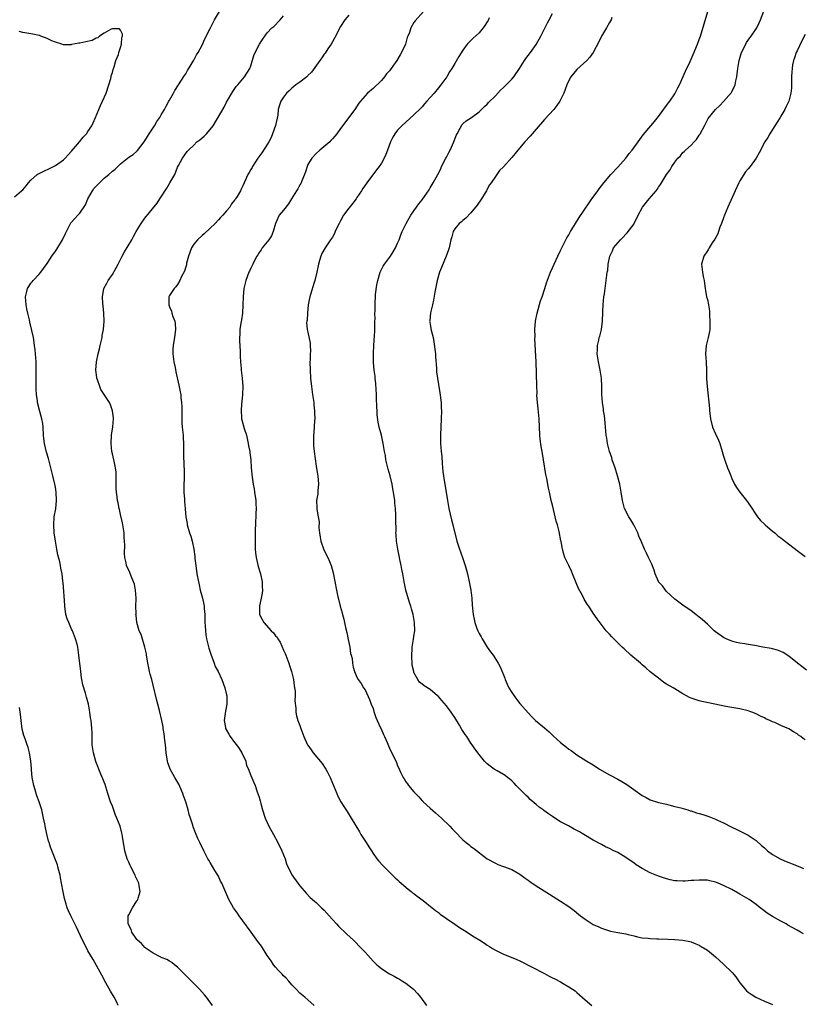
# Model space of a CAD drawing. Units: inches. Extents: x 2529000 to 2532000, y 1554000 to 1557000.
# Drawn here: x 2530014 to 2530207, y 1554661 to 1554903 of the extents above; entities that cross this region are included whole.
import ezdxf

# ---------------------------------------------------------------- set-up
doc = ezdxf.new("R2010")
doc.units = ezdxf.units.IN
doc.header["$MEASUREMENT"] = 0
doc.layers.add('LD25291554_10ft', color=140, linetype='Continuous')

msp = doc.modelspace()

# ---------------------------------------------------------------- linework, layer by layer
at = {"layer": 'LD25291554_10ft'}
for points, elevation in [([(2530061.56, 1554661), (2530060.09, 1554663), (2530059.61, 1554663.61), (2530058.37, 1554665), (2530054.68, 1554668.68), (2530053.7, 1554669.7), (2530053, 1554670.39), (2530052.21, 1554671), (2530051.57, 1554671.57), (2530051, 1554671.86), (2530050.32, 1554672.32), (2530049, 1554672.74), (2530048.85, 1554672.85), (2530048.54, 1554673), (2530047, 1554673.83), (2530045.32, 1554675), (2530045.15, 1554675.15), (2530045, 1554675.22), (2530044.17, 1554676.17), (2530043.15, 1554677), (2530043, 1554677.17), (2530041.78, 1554679), (2530041.62, 1554679.62), (2530041, 1554680.69), (2530040.92, 1554680.92), (2530040.88, 1554681), (2530040.87, 1554681.13), (2530040.9, 1554683), (2530041, 1554683.28), (2530041.93, 1554685), (2530043, 1554686.67), (2530043.16, 1554686.84), (2530043.24, 1554687), (2530043.31, 1554687.31), (2530043.83, 1554689), (2530043.6, 1554690.4), (2530043.48, 1554691), (2530042.7, 1554692.7), (2530042.58, 1554693), (2530041.55, 1554695), (2530041.39, 1554695.39), (2530041, 1554696.2), (2530040.66, 1554697), (2530040.09, 1554699), (2530039.51, 1554702.49), (2530039.41, 1554703), (2530039.31, 1554703.31), (2530038.87, 1554705), (2530038.11, 1554707), (2530037.76, 1554707.76), (2530037, 1554709.92), (2530036.56, 1554711), (2530035.88, 1554713), (2530035.35, 1554714.65), (2530035.21, 1554715.21), (2530035, 1554715.81), (2530034.67, 1554716.67), (2530034.18, 1554717.82), (2530032.92, 1554720.92), (2530032.33, 1554723), (2530032.07, 1554725), (2530032.04, 1554727), (2530032, 1554728), (2530031.99, 1554729), (2530031.91, 1554730.09), (2530031.77, 1554731), (2530031.65, 1554731.65), (2530031.48, 1554733), (2530031.11, 1554735), (2530030.67, 1554736.67), (2530030.54, 1554737), (2530030.36, 1554737.64), (2530029.71, 1554739.71), (2530029.52, 1554741), (2530029.42, 1554741.42), (2530029.23, 1554743), (2530028.79, 1554747), (2530028.49, 1554749), (2530028.33, 1554749.67), (2530027.98, 1554751), (2530027.69, 1554751.69), (2530027.2, 1554753), (2530027, 1554753.4), (2530026.28, 1554755), (2530025.92, 1554755.92), (2530025.6, 1554757), (2530025.3, 1554759), (2530025.31, 1554759.31), (2530024.88, 1554764.88), (2530024.81, 1554765.19), (2530024.64, 1554767), (2530024.36, 1554768.36), (2530024.27, 1554769), (2530024.11, 1554769.89), (2530023.64, 1554771.64), (2530023.37, 1554773), (2530023, 1554775), (2530022.71, 1554777), (2530022.59, 1554779), (2530022.75, 1554781), (2530023.1, 1554782.9), (2530023.3, 1554785), (2530023.19, 1554787), (2530023, 1554788.21), (2530022.86, 1554789), (2530022.41, 1554791), (2530021.93, 1554793), (2530021.29, 1554795.29), (2530020.82, 1554796.82), (2530020.34, 1554799), (2530020.2, 1554800.2), (2530020.12, 1554801), (2530020, 1554803), (2530019.9, 1554803.9), (2530019.7, 1554805), (2530019.18, 1554806.82), (2530018.63, 1554809), (2530018.59, 1554809.41), (2530018.37, 1554811), (2530018.3, 1554812.3), (2530018.28, 1554813.72), (2530018.33, 1554817), (2530018.27, 1554819), (2530018.03, 1554821.97), (2530017.91, 1554823), (2530017.78, 1554823.78), (2530017.61, 1554825), (2530017.27, 1554826.73), (2530016.78, 1554828.78), (2530016.68, 1554829.32), (2530016.24, 1554831), (2530016, 1554832), (2530015.8, 1554833), (2530015.68, 1554835), (2530015.95, 1554835.95), (2530016.2, 1554837), (2530016.48, 1554837.52), (2530017, 1554838.3), (2530017.32, 1554838.68), (2530017.59, 1554839), (2530019, 1554840.53), (2530019.41, 1554841), (2530020.1, 1554841.9), (2530021, 1554843.19), (2530022.15, 1554845), (2530023, 1554846.17), (2530023.33, 1554846.67), (2530024.77, 1554849), (2530025.48, 1554850.52), (2530026.49, 1554852.49), (2530026.71, 1554853), (2530026.82, 1554853.18), (2530027.76, 1554854.24), (2530028.48, 1554855), (2530029, 1554855.51), (2530030.4, 1554857.6), (2530031, 1554859), (2530032.12, 1554861), (2530032.45, 1554861.55), (2530033, 1554862.18), (2530033.4, 1554862.6), (2530035, 1554864.09), (2530036.13, 1554865), (2530037, 1554865.8), (2530037.65, 1554866.35), (2530038.3, 1554867), (2530039, 1554867.66), (2530041, 1554869.24), (2530042.06, 1554869.94), (2530043, 1554870.76), (2530043.12, 1554870.88), (2530044.82, 1554873), (2530045, 1554873.25), (2530045.62, 1554874.38), (2530046.04, 1554875), (2530047.33, 1554877), (2530047.94, 1554878.06), (2530048.62, 1554879), (2530049, 1554879.68), (2530049.78, 1554881), (2530050.17, 1554881.83), (2530050.85, 1554883), (2530051, 1554883.3), (2530052, 1554885), (2530052.36, 1554885.64), (2530054.71, 1554889.29), (2530055, 1554889.76), (2530055.43, 1554890.57), (2530057, 1554893.11), (2530057.62, 1554894.38), (2530058.01, 1554895), (2530059, 1554896.77), (2530059.65, 1554898.35), (2530061, 1554900.86), (2530062.08, 1554903), (2530063.28, 1554905)], 7140), ([(2530086.54, 1554661), (2530085, 1554662.35), (2530084.2, 1554663), (2530083, 1554664.04), (2530082.13, 1554665), (2530081, 1554666.1), (2530080.26, 1554667), (2530079.66, 1554667.66), (2530079, 1554668.24), (2530078.65, 1554668.65), (2530078.31, 1554669), (2530077.7, 1554669.7), (2530077, 1554670.4), (2530076.53, 1554671), (2530075.93, 1554671.93), (2530075, 1554673.29), (2530073.56, 1554675.56), (2530072.7, 1554676.7), (2530071.02, 1554679), (2530069, 1554681.8), (2530068.11, 1554683), (2530067.67, 1554683.67), (2530066.72, 1554685), (2530065.57, 1554687), (2530063.84, 1554691), (2530063.55, 1554691.55), (2530063, 1554692.74), (2530062.85, 1554693), (2530062.12, 1554694.12), (2530061, 1554696.1), (2530060.65, 1554696.64), (2530060.45, 1554697), (2530059.4, 1554699), (2530058.43, 1554701), (2530057.97, 1554702.03), (2530057.36, 1554703.36), (2530056.83, 1554704.83), (2530056.73, 1554705.27), (2530056.2, 1554707), (2530055.87, 1554707.87), (2530055.63, 1554709), (2530055.01, 1554710.99), (2530054.44, 1554712.44), (2530054.25, 1554713), (2530053.29, 1554715.29), (2530052.56, 1554716.56), (2530052.34, 1554717), (2530051.19, 1554719), (2530051, 1554719.47), (2530050.6, 1554720.6), (2530050.5, 1554721), (2530050.2, 1554723), (2530050.11, 1554724.11), (2530050.02, 1554725), (2530049.86, 1554726.14), (2530049.72, 1554727.72), (2530049.48, 1554729), (2530049.42, 1554729.42), (2530049.11, 1554731), (2530048.57, 1554733.43), (2530048.16, 1554735), (2530047.9, 1554735.9), (2530047, 1554739.63), (2530046.65, 1554741), (2530046.3, 1554742.3), (2530046.13, 1554743), (2530045.92, 1554743.93), (2530045.7, 1554745), (2530045.43, 1554746.57), (2530045.37, 1554747), (2530045.35, 1554747.35), (2530044.99, 1554748.99), (2530044.04, 1554752.04), (2530043.6, 1554753), (2530043.02, 1554755.02), (2530042.8, 1554756.8), (2530042.78, 1554757), (2530042.8, 1554757.2), (2530042.79, 1554759), (2530042.8, 1554760.8), (2530042.81, 1554761), (2530042.67, 1554763), (2530042.4, 1554764.4), (2530042.21, 1554765), (2530041.59, 1554766.41), (2530041.26, 1554767.26), (2530040.46, 1554769), (2530040.36, 1554769.64), (2530040.05, 1554771), (2530039.98, 1554771.98), (2530040.03, 1554773.97), (2530039.99, 1554775), (2530039.91, 1554775.91), (2530039.85, 1554777), (2530039.48, 1554779.48), (2530039, 1554781.54), (2530038.74, 1554782.74), (2530038.67, 1554783), (2530038.41, 1554784.41), (2530038.25, 1554785), (2530038.15, 1554785.85), (2530037.98, 1554787), (2530037.91, 1554787.91), (2530037.94, 1554789), (2530037.93, 1554789.93), (2530037.96, 1554791), (2530037.92, 1554791.92), (2530037.79, 1554793), (2530037.4, 1554794.6), (2530037.33, 1554795), (2530037, 1554796.4), (2530036.88, 1554797), (2530036.7, 1554799), (2530036.8, 1554801), (2530037.09, 1554803.09), (2530037.25, 1554805), (2530037.25, 1554805.25), (2530037.04, 1554807), (2530036.5, 1554808.5), (2530036.25, 1554809), (2530034.98, 1554811), (2530034.2, 1554812.2), (2530033.89, 1554813), (2530033.38, 1554814.62), (2530033.22, 1554815), (2530033.17, 1554815.17), (2530032.94, 1554816.94), (2530033.06, 1554819), (2530033.5, 1554821), (2530033.8, 1554822.2), (2530034.01, 1554823), (2530034.32, 1554824.32), (2530034.45, 1554825), (2530034.53, 1554825.47), (2530034.81, 1554827), (2530034.99, 1554829), (2530034.93, 1554831), (2530034.77, 1554832.77), (2530034.68, 1554833.32), (2530034.58, 1554835), (2530034.89, 1554837), (2530035.65, 1554838.35), (2530035.98, 1554839), (2530037, 1554840.45), (2530037.92, 1554842.08), (2530038.38, 1554843), (2530039, 1554844.16), (2530039.4, 1554845), (2530039.94, 1554846.06), (2530041.74, 1554849), (2530042.2, 1554849.8), (2530042.83, 1554851), (2530044.06, 1554853), (2530045, 1554854.28), (2530048.02, 1554857.98), (2530048.62, 1554859), (2530050.34, 1554861.66), (2530051, 1554862.84), (2530051.11, 1554863), (2530052.29, 1554865), (2530053, 1554866.81), (2530053.26, 1554867.26), (2530054.18, 1554869), (2530055.36, 1554870.64), (2530055.66, 1554871), (2530057, 1554872.22), (2530057.75, 1554873), (2530058.49, 1554873.51), (2530059.56, 1554874.44), (2530060.08, 1554875), (2530061, 1554876.04), (2530061.72, 1554877), (2530064.42, 1554881.58), (2530065, 1554882.78), (2530066.59, 1554885.41), (2530067.41, 1554886.59), (2530067.77, 1554887), (2530069.44, 1554889), (2530070.75, 1554891), (2530071, 1554891.66), (2530071.74, 1554894.26), (2530072.02, 1554895), (2530073.07, 1554897), (2530073.85, 1554898.15), (2530074.38, 1554899), (2530075, 1554899.77), (2530076.16, 1554901), (2530076.61, 1554901.39), (2530078.17, 1554903), (2530079, 1554903.95)], 7150), ([(2530095, 1554904.16), (2530094.08, 1554903), (2530093, 1554901.32), (2530091.54, 1554898.46), (2530091, 1554897.62), (2530090.65, 1554897), (2530089.86, 1554895.86), (2530089.19, 1554894.81), (2530089, 1554894.59), (2530088.37, 1554893.63), (2530087.88, 1554893), (2530085.84, 1554890.16), (2530085, 1554889.29), (2530084.87, 1554889.13), (2530084.71, 1554889), (2530083, 1554887.69), (2530082.02, 1554887), (2530081.45, 1554886.55), (2530081, 1554886.24), (2530080.41, 1554885.59), (2530079.71, 1554885), (2530079, 1554884.04), (2530078.31, 1554883), (2530077.98, 1554882.02), (2530077.71, 1554881), (2530077.62, 1554879.62), (2530077.01, 1554877.01), (2530076.31, 1554875), (2530075.94, 1554874.06), (2530075.37, 1554873), (2530075, 1554872.37), (2530073.67, 1554870.33), (2530072.68, 1554869), (2530071.4, 1554867), (2530071.27, 1554866.73), (2530071, 1554866.24), (2530070.53, 1554865.47), (2530070.22, 1554865), (2530069.32, 1554863), (2530069, 1554862.2), (2530068.58, 1554861.42), (2530068.4, 1554861), (2530067.63, 1554859.63), (2530067.23, 1554859), (2530067.12, 1554858.88), (2530067, 1554858.7), (2530066.21, 1554857.79), (2530065.79, 1554857), (2530065, 1554856.09), (2530064.1, 1554855), (2530063.56, 1554854.44), (2530063, 1554853.89), (2530062.19, 1554853), (2530061, 1554851.83), (2530059.55, 1554850.45), (2530059, 1554850.03), (2530057.89, 1554849), (2530057, 1554847.91), (2530056.41, 1554847), (2530055.69, 1554845), (2530055.22, 1554843.22), (2530055.15, 1554842.85), (2530055, 1554842.34), (2530054.68, 1554841.32), (2530053.98, 1554839.98), (2530053.58, 1554839), (2530053, 1554837.97), (2530052.58, 1554837.42), (2530052.12, 1554837), (2530051, 1554835.34), (2530050.84, 1554835), (2530050.82, 1554833.18), (2530050.83, 1554833), (2530051, 1554832.53), (2530051.49, 1554831.49), (2530051.6, 1554831), (2530051.85, 1554830.15), (2530052.31, 1554829), (2530052.42, 1554828.42), (2530052.5, 1554827), (2530052.29, 1554825.71), (2530052.24, 1554825), (2530052.1, 1554824.1), (2530051.88, 1554823), (2530051.83, 1554822.17), (2530051.82, 1554821), (2530052.09, 1554819), (2530052.38, 1554817.62), (2530052.55, 1554816.55), (2530053.31, 1554813.31), (2530053.67, 1554811.67), (2530053.77, 1554811), (2530053.83, 1554810.17), (2530053.98, 1554809), (2530054.03, 1554808.03), (2530054.02, 1554806.02), (2530054.04, 1554804.04), (2530054.12, 1554803), (2530054.3, 1554801.7), (2530054.34, 1554801), (2530054.34, 1554800.34), (2530054.48, 1554799), (2530054.44, 1554798.44), (2530054.48, 1554797), (2530054.47, 1554796.47), (2530054.57, 1554793.43), (2530054.65, 1554792.65), (2530054.62, 1554791), (2530054.63, 1554790.63), (2530054.56, 1554788.56), (2530054.57, 1554787), (2530054.68, 1554785.32), (2530054.67, 1554784.67), (2530054.82, 1554783), (2530054.83, 1554782.83), (2530055.02, 1554781), (2530055.31, 1554779.31), (2530055.38, 1554779), (2530055.96, 1554777), (2530056.25, 1554776.25), (2530056.59, 1554775), (2530057, 1554773.06), (2530057.23, 1554771.23), (2530057.26, 1554770.74), (2530057.47, 1554769), (2530057.76, 1554767), (2530058.11, 1554765), (2530058.26, 1554764.26), (2530058.56, 1554763), (2530059.12, 1554761), (2530059.45, 1554759.45), (2530059.51, 1554759), (2530059.53, 1554758.47), (2530059.65, 1554757), (2530059.66, 1554755.66), (2530059.69, 1554755), (2530059.77, 1554754.22), (2530059.82, 1554753), (2530059.96, 1554751.96), (2530060.13, 1554751), (2530060.7, 1554748.7), (2530061.24, 1554747), (2530061.41, 1554746.59), (2530061.99, 1554745), (2530062.24, 1554744.24), (2530062.96, 1554743), (2530063.89, 1554741), (2530064.59, 1554739), (2530065, 1554737.29), (2530065.06, 1554737), (2530065.11, 1554735), (2530064.73, 1554733.27), (2530064.7, 1554732.7), (2530064.44, 1554731), (2530064.73, 1554729.27), (2530064.79, 1554729), (2530065, 1554728.56), (2530065.61, 1554727.61), (2530065.93, 1554727), (2530067, 1554725.54), (2530067.43, 1554725), (2530068.09, 1554724.09), (2530068.8, 1554723), (2530069.71, 1554721), (2530069.94, 1554719.94), (2530070.42, 1554719), (2530070.53, 1554718.53), (2530071, 1554717.48), (2530071.74, 1554715.74), (2530072.02, 1554715), (2530072.55, 1554713.45), (2530072.81, 1554712.81), (2530073, 1554712.1), (2530073.25, 1554711.25), (2530073.41, 1554710.59), (2530073.86, 1554709), (2530074.53, 1554707), (2530075, 1554705.92), (2530075.43, 1554705), (2530076.5, 1554703), (2530077.6, 1554701), (2530078.6, 1554699), (2530079, 1554697.96), (2530079.4, 1554697), (2530079.75, 1554695.75), (2530081, 1554693.05), (2530082.52, 1554691), (2530083, 1554690.38), (2530084.54, 1554688.54), (2530085.51, 1554687.51), (2530086.59, 1554686.59), (2530087, 1554686.3), (2530088.34, 1554685), (2530089, 1554684.42), (2530090.19, 1554683), (2530091, 1554682.14), (2530092.01, 1554681), (2530092.5, 1554680.5), (2530094.52, 1554678.52), (2530096.14, 1554677), (2530098.15, 1554675), (2530099, 1554674.05), (2530101, 1554671.87), (2530101.87, 1554671), (2530103, 1554670.06), (2530104.58, 1554669), (2530105, 1554668.75), (2530106.18, 1554668.18), (2530107, 1554667.69), (2530107.46, 1554667.46), (2530108.23, 1554667), (2530109, 1554666.51), (2530110.91, 1554665), (2530111.91, 1554663.91), (2530112.62, 1554663), (2530114.07, 1554661)], 7160), ([(2530113.32, 1554905), (2530111.27, 1554902.73), (2530111, 1554902.3), (2530110.24, 1554901), (2530109.88, 1554899.88), (2530109.53, 1554899), (2530109.37, 1554898.63), (2530108.93, 1554897), (2530107.98, 1554895), (2530107.58, 1554894.42), (2530106.78, 1554893), (2530105.4, 1554891), (2530105, 1554890.5), (2530104.3, 1554889.7), (2530103.76, 1554889), (2530103, 1554888.1), (2530101, 1554886.12), (2530099.62, 1554885), (2530099, 1554884.36), (2530097.85, 1554883), (2530097.48, 1554882.52), (2530096.5, 1554881), (2530093, 1554876.28), (2530092.11, 1554875), (2530091.58, 1554874.42), (2530091, 1554873.74), (2530090.64, 1554873.36), (2530090.32, 1554873), (2530087.94, 1554871), (2530087, 1554870.15), (2530085.96, 1554869), (2530085, 1554867.47), (2530084.77, 1554867), (2530084.37, 1554865.63), (2530084.13, 1554865), (2530083.47, 1554863.47), (2530083.32, 1554863), (2530083.22, 1554862.78), (2530083, 1554862.51), (2530082.49, 1554861.51), (2530082.19, 1554861), (2530080.98, 1554859), (2530080.21, 1554857.79), (2530079, 1554856.26), (2530077.95, 1554855), (2530077.01, 1554853), (2530076.48, 1554851), (2530076.06, 1554849.94), (2530075.41, 1554849), (2530073.77, 1554847), (2530073.48, 1554846.52), (2530073, 1554845.84), (2530072.69, 1554845.31), (2530072.48, 1554845), (2530071.86, 1554843.86), (2530071.46, 1554843), (2530071.34, 1554842.66), (2530071, 1554842.01), (2530070.68, 1554841.32), (2530070.51, 1554841), (2530069.75, 1554839), (2530069.26, 1554837), (2530069.07, 1554835), (2530069.03, 1554833), (2530068.89, 1554831), (2530068.65, 1554829.35), (2530068.5, 1554828.5), (2530068.29, 1554827), (2530068.26, 1554825.74), (2530068.2, 1554825), (2530068.19, 1554824.19), (2530068.36, 1554821.64), (2530068.33, 1554820.33), (2530068.45, 1554819), (2530068.64, 1554817.36), (2530068.64, 1554817), (2530068.88, 1554815), (2530068.99, 1554812.99), (2530068.92, 1554811), (2530068.73, 1554809.27), (2530068.71, 1554808.71), (2530068.56, 1554807), (2530068.67, 1554805.33), (2530068.71, 1554805), (2530068.79, 1554804.79), (2530069.34, 1554802.66), (2530069.87, 1554801), (2530070.34, 1554799), (2530070.42, 1554798.42), (2530070.7, 1554797), (2530070.7, 1554796.7), (2530070.95, 1554795), (2530071.08, 1554793), (2530071.26, 1554790.74), (2530071.56, 1554789), (2530071.82, 1554787.82), (2530071.9, 1554787), (2530072.16, 1554785), (2530072.17, 1554784.17), (2530072.27, 1554783), (2530072.24, 1554781.76), (2530072.09, 1554779), (2530072.05, 1554777.95), (2530072.05, 1554776.05), (2530072.02, 1554775), (2530072.01, 1554773.99), (2530072.03, 1554773), (2530072.15, 1554772.15), (2530072.28, 1554771), (2530072.81, 1554768.81), (2530073.35, 1554767), (2530073.77, 1554765), (2530073.77, 1554763.77), (2530073.82, 1554763), (2530073.74, 1554762.26), (2530073.51, 1554761), (2530073.1, 1554759.1), (2530073.07, 1554757), (2530073.77, 1554755.77), (2530074.13, 1554755), (2530075.97, 1554753), (2530076.52, 1554752.52), (2530077, 1554751.78), (2530077.4, 1554751.4), (2530077.61, 1554751), (2530078.2, 1554750.2), (2530079, 1554748.25), (2530079.4, 1554747.4), (2530079.54, 1554747), (2530080.32, 1554745), (2530080.48, 1554744.48), (2530080.98, 1554743), (2530081.43, 1554741), (2530081.58, 1554739.58), (2530081.7, 1554739), (2530081.82, 1554738.18), (2530081.83, 1554737), (2530081.77, 1554735.77), (2530081.99, 1554734.01), (2530081.99, 1554733), (2530082.14, 1554732.14), (2530082.51, 1554731), (2530083, 1554729.76), (2530083.25, 1554729), (2530083.95, 1554727), (2530084.82, 1554725.18), (2530084.91, 1554725), (2530085, 1554724.88), (2530085.74, 1554723.74), (2530086.24, 1554723), (2530088.44, 1554720.44), (2530089.25, 1554719.25), (2530089.39, 1554719), (2530089.75, 1554718.25), (2530090.4, 1554717), (2530090.59, 1554716.59), (2530091.22, 1554715), (2530092.05, 1554713), (2530092.35, 1554712.35), (2530093.07, 1554711), (2530093.82, 1554709.82), (2530094.58, 1554708.58), (2530095.61, 1554707), (2530096.51, 1554705.49), (2530097.6, 1554703.6), (2530097.98, 1554703), (2530099.29, 1554701), (2530099.94, 1554699.94), (2530100.56, 1554699), (2530101, 1554698.27), (2530101.9, 1554697), (2530102.4, 1554696.4), (2530103.33, 1554695.33), (2530103.66, 1554695), (2530105, 1554693.73), (2530106.37, 1554692.37), (2530107, 1554691.81), (2530107.41, 1554691.41), (2530109.55, 1554689.55), (2530110.29, 1554689), (2530110.68, 1554688.68), (2530111, 1554688.45), (2530111.81, 1554687.81), (2530113.23, 1554686.77), (2530115.5, 1554685), (2530116.32, 1554684.32), (2530117, 1554683.81), (2530117.44, 1554683.44), (2530119, 1554682.31), (2530121, 1554680.97), (2530122.14, 1554680.14), (2530123, 1554679.65), (2530123.38, 1554679.38), (2530125.81, 1554677.81), (2530127.14, 1554677), (2530128.28, 1554676.28), (2530129, 1554675.79), (2530129.51, 1554675.51), (2530130.28, 1554675), (2530131, 1554674.57), (2530133, 1554673.63), (2530134.88, 1554672.88), (2530136.28, 1554672.28), (2530137, 1554671.94), (2530143, 1554668.82), (2530144.22, 1554668.22), (2530145, 1554667.81), (2530145.55, 1554667.56), (2530147, 1554666.76), (2530147.61, 1554666.39), (2530149, 1554665.6), (2530149.9, 1554665), (2530150.55, 1554664.55), (2530151, 1554664.17), (2530153, 1554662.36), (2530154.68, 1554661)], 7170), ([(2530206.56, 1554678.56), (2530205.84, 1554679), (2530205, 1554679.45), (2530202.74, 1554680.74), (2530202.33, 1554681), (2530201, 1554681.71), (2530199, 1554682.85), (2530197.68, 1554683.68), (2530196.53, 1554684.53), (2530195.98, 1554685), (2530195, 1554685.75), (2530193.23, 1554687), (2530191, 1554688.33), (2530190.56, 1554688.56), (2530189, 1554689.47), (2530187, 1554690.49), (2530185.69, 1554691), (2530185, 1554691.29), (2530183.58, 1554691.58), (2530183, 1554691.72), (2530181, 1554691.79), (2530179.7, 1554691.7), (2530179, 1554691.67), (2530177.54, 1554691.54), (2530177, 1554691.53), (2530175.56, 1554691.56), (2530175, 1554691.63), (2530173.85, 1554691.85), (2530173, 1554692.07), (2530171, 1554692.76), (2530169, 1554693.58), (2530167, 1554694.64), (2530165.54, 1554695.54), (2530165, 1554695.94), (2530163, 1554697.31), (2530161, 1554698.52), (2530160.07, 1554699), (2530159, 1554699.52), (2530157.98, 1554699.98), (2530157, 1554700.48), (2530155, 1554701.56), (2530152.65, 1554703), (2530151.62, 1554703.62), (2530150.31, 1554704.31), (2530148.94, 1554705.06), (2530147, 1554706.09), (2530145.6, 1554707), (2530145, 1554707.37), (2530144.02, 1554708.02), (2530142.87, 1554708.87), (2530142.72, 1554709), (2530141.71, 1554709.71), (2530141, 1554710.32), (2530139.54, 1554711.54), (2530139, 1554712.1), (2530138.51, 1554712.51), (2530138.03, 1554713), (2530137, 1554714.13), (2530136.12, 1554715), (2530135.58, 1554715.58), (2530135, 1554716.18), (2530134.56, 1554716.56), (2530133.95, 1554717), (2530133.42, 1554717.42), (2530133, 1554717.7), (2530131.43, 1554718.57), (2530130.71, 1554719), (2530129.71, 1554719.71), (2530129, 1554720.29), (2530128.31, 1554721), (2530127, 1554722.6), (2530125.98, 1554723.98), (2530125.28, 1554725), (2530125, 1554725.36), (2530123.94, 1554727), (2530123.55, 1554727.55), (2530122.79, 1554728.79), (2530122.17, 1554729.83), (2530121, 1554731.71), (2530120.48, 1554732.48), (2530120.15, 1554733), (2530119, 1554734.58), (2530117.87, 1554735.88), (2530117, 1554736.84), (2530116.8, 1554737), (2530115, 1554738.59), (2530113.49, 1554739.49), (2530113, 1554739.92), (2530112.35, 1554740.35), (2530111.96, 1554741), (2530111, 1554742.77), (2530110.94, 1554742.94), (2530110.94, 1554743), (2530110.58, 1554744.58), (2530110.44, 1554747), (2530110.59, 1554748.59), (2530110.6, 1554749), (2530110.92, 1554750.92), (2530111, 1554751.64), (2530111.2, 1554753), (2530111.17, 1554755), (2530110.79, 1554757), (2530110.37, 1554758.37), (2530110.22, 1554759), (2530109.9, 1554759.9), (2530108.99, 1554763), (2530108.56, 1554765), (2530108.24, 1554767), (2530108.04, 1554768.04), (2530107.87, 1554769), (2530107.55, 1554770.45), (2530107.44, 1554771), (2530107.39, 1554771.39), (2530107.04, 1554773), (2530106.74, 1554775), (2530106.62, 1554776.62), (2530106.59, 1554777), (2530106.6, 1554777.4), (2530106.55, 1554780.55), (2530106.55, 1554781.45), (2530106.46, 1554783), (2530106.33, 1554784.33), (2530106.28, 1554785), (2530106.01, 1554787), (2530105.84, 1554787.84), (2530105.63, 1554789), (2530105.15, 1554791), (2530104.69, 1554792.69), (2530104.14, 1554795), (2530103.99, 1554795.99), (2530103.79, 1554797), (2530103.46, 1554799), (2530103, 1554801.03), (2530102.48, 1554803), (2530102.24, 1554804.24), (2530102.01, 1554806.01), (2530101.98, 1554807), (2530101.88, 1554807.88), (2530101.83, 1554810.17), (2530101.77, 1554811), (2530101.64, 1554813.64), (2530101.5, 1554815), (2530101.47, 1554815.47), (2530101.27, 1554817), (2530101.11, 1554818.89), (2530101.06, 1554821), (2530101.13, 1554823.13), (2530101.41, 1554826.59), (2530101.38, 1554827), (2530101.38, 1554827.38), (2530101.41, 1554829), (2530101.46, 1554829.46), (2530101.43, 1554831), (2530101.48, 1554831.48), (2530101.46, 1554833), (2530101.57, 1554835.57), (2530101.89, 1554837.89), (2530102.11, 1554839), (2530102.67, 1554841), (2530102.76, 1554841.24), (2530103.45, 1554842.55), (2530103.75, 1554843), (2530105.23, 1554845), (2530105.94, 1554846.06), (2530106.48, 1554847), (2530107, 1554848.17), (2530107.34, 1554849), (2530107.79, 1554850.21), (2530108.13, 1554851), (2530109.08, 1554853), (2530110.26, 1554855), (2530111, 1554856.09), (2530111.63, 1554857), (2530112.21, 1554857.79), (2530113, 1554858.78), (2530114.71, 1554861.29), (2530115, 1554861.74), (2530115.75, 1554863), (2530116.85, 1554865), (2530117.57, 1554866.43), (2530117.8, 1554867), (2530118.86, 1554869), (2530119, 1554869.25), (2530119.59, 1554870.41), (2530119.92, 1554871), (2530120.8, 1554873), (2530121.39, 1554874.61), (2530121.63, 1554875), (2530122.38, 1554876.38), (2530122.66, 1554877), (2530122.79, 1554877.21), (2530123, 1554877.49), (2530123.84, 1554878.16), (2530125.09, 1554879), (2530127, 1554880.4), (2530128.32, 1554881.68), (2530129, 1554882.31), (2530129.31, 1554882.69), (2530131, 1554884.34), (2530132.27, 1554885.73), (2530133, 1554886.35), (2530135, 1554888.43), (2530135.49, 1554889), (2530136.91, 1554891), (2530138.13, 1554893), (2530138.47, 1554893.53), (2530139.57, 1554895), (2530141, 1554896.93), (2530142.12, 1554899), (2530143, 1554900.79), (2530143.75, 1554902.25), (2530144.22, 1554903), (2530145, 1554904.53)], 7190), ([(2530159.53, 1554903.53), (2530159.38, 1554903), (2530159.27, 1554902.73), (2530159, 1554902.3), (2530158.28, 1554901), (2530157.05, 1554899), (2530156.39, 1554897.61), (2530154.96, 1554895), (2530154.17, 1554893.83), (2530153.39, 1554893), (2530151, 1554890.8), (2530149.49, 1554889), (2530149, 1554888.1), (2530148.49, 1554887), (2530148.14, 1554885.86), (2530147.78, 1554885), (2530146.8, 1554883), (2530146.08, 1554881.92), (2530145.31, 1554881), (2530143, 1554878.53), (2530141, 1554876.14), (2530140.01, 1554875), (2530139.56, 1554874.44), (2530138.23, 1554873), (2530136.51, 1554871), (2530135.85, 1554870.15), (2530135, 1554869.19), (2530133, 1554866.93), (2530132.02, 1554865.98), (2530131.3, 1554865), (2530131, 1554864.54), (2530129.95, 1554863), (2530129.54, 1554862.46), (2530129, 1554861.41), (2530128.85, 1554861.15), (2530128.79, 1554861), (2530128.48, 1554860.48), (2530127.57, 1554859), (2530126.55, 1554857.45), (2530125, 1554855.57), (2530123.71, 1554854.29), (2530123, 1554853.76), (2530122.63, 1554853.37), (2530122.12, 1554853), (2530121, 1554851.64), (2530120.62, 1554851), (2530120.29, 1554849.71), (2530120.08, 1554849), (2530119.84, 1554847.84), (2530119.64, 1554847), (2530119.46, 1554846.54), (2530118.94, 1554845), (2530117.79, 1554842.21), (2530117.31, 1554841), (2530116.7, 1554839), (2530116.14, 1554836.14), (2530115.82, 1554834.18), (2530115.52, 1554833), (2530115.07, 1554831.07), (2530114.86, 1554829.14), (2530114.83, 1554829), (2530114.87, 1554828.87), (2530115, 1554828.22), (2530115.23, 1554826.77), (2530115.68, 1554825), (2530115.92, 1554823.92), (2530116.25, 1554821), (2530116.28, 1554820.28), (2530116.52, 1554817.48), (2530116.53, 1554817), (2530116.57, 1554816.57), (2530116.76, 1554815), (2530117.38, 1554811.38), (2530117.66, 1554809), (2530117.71, 1554807.71), (2530117.72, 1554807), (2530117.67, 1554805), (2530117.48, 1554801), (2530117.5, 1554799), (2530117.66, 1554797), (2530117.81, 1554795.81), (2530117.93, 1554794.07), (2530118.12, 1554792.12), (2530118.25, 1554791), (2530118.34, 1554790.34), (2530118.9, 1554787), (2530119.22, 1554785), (2530119.56, 1554783), (2530120.19, 1554780.19), (2530120.52, 1554779), (2530121.52, 1554775), (2530122.14, 1554773), (2530122.39, 1554772.39), (2530123, 1554770.72), (2530123.57, 1554769), (2530123.9, 1554767.9), (2530124.14, 1554767), (2530124.59, 1554765), (2530124.93, 1554763), (2530125.17, 1554761), (2530125.31, 1554759.3), (2530125.55, 1554757), (2530125.81, 1554755.81), (2530125.96, 1554755), (2530126.46, 1554753.54), (2530126.67, 1554753), (2530127, 1554752.33), (2530127.49, 1554751.49), (2530127.71, 1554751), (2530128.96, 1554748.96), (2530129.82, 1554747.82), (2530130.4, 1554747), (2530131.67, 1554745), (2530132.15, 1554744.15), (2530133, 1554742.15), (2530133.32, 1554741.32), (2530133.41, 1554741), (2530133.91, 1554739.91), (2530134.29, 1554739), (2530135, 1554737.86), (2530135.57, 1554737), (2530136.18, 1554736.18), (2530137, 1554735.13), (2530139, 1554732.81), (2530139.89, 1554731.89), (2530140.83, 1554731), (2530143, 1554729.16), (2530144.15, 1554728.15), (2530145, 1554727.37), (2530145.2, 1554727.2), (2530147, 1554725.52), (2530148.42, 1554724.42), (2530149, 1554723.92), (2530149.58, 1554723.58), (2530151, 1554722.55), (2530153.4, 1554721), (2530155, 1554720.04), (2530156.57, 1554719), (2530159, 1554717.59), (2530161, 1554716.53), (2530162.02, 1554716.02), (2530163.27, 1554715.27), (2530167, 1554712.58), (2530168.02, 1554712.02), (2530169, 1554711.52), (2530171, 1554710.86), (2530173, 1554710.38), (2530174.09, 1554710.09), (2530175, 1554709.88), (2530176.51, 1554709.49), (2530178.23, 1554709), (2530178.82, 1554708.82), (2530179, 1554708.78), (2530180.33, 1554708.33), (2530181, 1554708.16), (2530181.85, 1554707.85), (2530183.36, 1554707.36), (2530185, 1554706.74), (2530185.51, 1554706.49), (2530187, 1554705.84), (2530189, 1554704.78), (2530190.2, 1554704.2), (2530193, 1554702.83), (2530195, 1554701.46), (2530196.31, 1554700.31), (2530197, 1554699.67), (2530197.8, 1554699), (2530199, 1554698.07), (2530200.9, 1554697), (2530201, 1554696.95), (2530202.38, 1554696.37), (2530203, 1554696.09), (2530203.79, 1554695.79), (2530205.67, 1554695), (2530206.59, 1554694.59)], 7200), ([(2530207, 1554726.19), (2530206.52, 1554726.52), (2530205.95, 1554727), (2530205.38, 1554727.38), (2530205, 1554727.68), (2530204.15, 1554728.15), (2530203, 1554728.89), (2530201, 1554729.77), (2530199.56, 1554730.44), (2530199, 1554730.66), (2530198.3, 1554731), (2530197.38, 1554731.38), (2530197, 1554731.6), (2530196.02, 1554732.02), (2530195, 1554732.56), (2530193.89, 1554733), (2530193, 1554733.31), (2530191, 1554733.79), (2530190, 1554734), (2530189, 1554734.15), (2530187.57, 1554734.43), (2530183.28, 1554735.28), (2530181.66, 1554735.66), (2530181, 1554735.8), (2530179, 1554736.46), (2530178.63, 1554736.63), (2530177.9, 1554737), (2530177, 1554737.48), (2530175, 1554738.72), (2530174.58, 1554739), (2530173, 1554739.92), (2530172.33, 1554740.33), (2530171, 1554741.32), (2530169, 1554742.93), (2530167.87, 1554743.87), (2530167, 1554744.64), (2530166.8, 1554744.8), (2530166.58, 1554745), (2530164.25, 1554747), (2530162.55, 1554748.55), (2530162.1, 1554749), (2530160.05, 1554751), (2530159.54, 1554751.54), (2530159, 1554752.16), (2530158.57, 1554752.57), (2530158.21, 1554753), (2530155.94, 1554755.94), (2530155, 1554757.3), (2530153.89, 1554759), (2530153.53, 1554759.53), (2530152.79, 1554760.79), (2530152.34, 1554761.66), (2530151.41, 1554763.41), (2530150.8, 1554764.8), (2530149.88, 1554767), (2530149.63, 1554767.63), (2530149, 1554769), (2530148.04, 1554771), (2530147.76, 1554771.76), (2530147.45, 1554773), (2530147.12, 1554774.88), (2530147.07, 1554775.07), (2530146.61, 1554777.39), (2530146.19, 1554779), (2530145.93, 1554779.93), (2530145.24, 1554782.76), (2530145, 1554783.84), (2530144.7, 1554785), (2530144.26, 1554787), (2530144.01, 1554788.01), (2530143.59, 1554790.41), (2530143.37, 1554791.37), (2530142.82, 1554795), (2530142.48, 1554797), (2530142.25, 1554798.25), (2530142, 1554800), (2530141.89, 1554801), (2530141.69, 1554805), (2530141.47, 1554807.47), (2530141.29, 1554809), (2530141.19, 1554810.81), (2530141.21, 1554811.21), (2530141.18, 1554813.18), (2530141, 1554819), (2530140.69, 1554824.69), (2530140.72, 1554825.28), (2530140.7, 1554827), (2530140.85, 1554829), (2530141.2, 1554831), (2530142.04, 1554833.96), (2530142.43, 1554835), (2530143.1, 1554837), (2530143.56, 1554838.44), (2530144.53, 1554841), (2530145, 1554842.09), (2530145.37, 1554843), (2530146.29, 1554845), (2530147, 1554846.38), (2530147.29, 1554847), (2530148.31, 1554849), (2530148.55, 1554849.45), (2530149, 1554850.21), (2530149.43, 1554851), (2530150.65, 1554853), (2530151.56, 1554854.44), (2530153.97, 1554858.03), (2530154.67, 1554859), (2530155, 1554859.48), (2530156.11, 1554861), (2530156.47, 1554861.53), (2530157.6, 1554863), (2530159.3, 1554865), (2530161, 1554866.79), (2530162.97, 1554869.03), (2530163.84, 1554870.16), (2530164.53, 1554871), (2530166, 1554873), (2530166.4, 1554873.6), (2530167.24, 1554874.76), (2530169.15, 1554877), (2530170.01, 1554877.99), (2530171, 1554879.22), (2530173, 1554881.93), (2530173.43, 1554882.57), (2530173.76, 1554883), (2530175, 1554884.8), (2530175.12, 1554885), (2530175.74, 1554886.26), (2530176.14, 1554887), (2530177.61, 1554890.39), (2530178.77, 1554892.77), (2530179.55, 1554894.45), (2530180.58, 1554897), (2530181, 1554898.17), (2530181.28, 1554899), (2530183.13, 1554905)], 7210), ([(2530207.34, 1554743.34), (2530206.19, 1554744.19), (2530205.16, 1554745), (2530203, 1554746.79), (2530201.64, 1554747.64), (2530201, 1554747.89), (2530200.23, 1554748.23), (2530199, 1554748.52), (2530198.63, 1554748.63), (2530196.6, 1554749), (2530194.62, 1554749.38), (2530193, 1554749.64), (2530192.21, 1554749.79), (2530191, 1554749.95), (2530190.14, 1554750.14), (2530189, 1554750.43), (2530187.64, 1554751), (2530187, 1554751.32), (2530185, 1554752.74), (2530184.68, 1554753), (2530183, 1554754.61), (2530181.73, 1554755.73), (2530181, 1554756.36), (2530180.21, 1554757), (2530179, 1554757.92), (2530177, 1554759.31), (2530175, 1554760.76), (2530173, 1554762.66), (2530172.7, 1554763), (2530171.99, 1554763.99), (2530171.03, 1554765), (2530171, 1554765.06), (2530170.16, 1554767), (2530169.91, 1554767.91), (2530169.36, 1554769.36), (2530168.59, 1554771), (2530168.03, 1554772.03), (2530167.56, 1554773), (2530166.8, 1554774.8), (2530166.73, 1554775), (2530166.22, 1554776.22), (2530165.93, 1554777), (2530164.93, 1554779), (2530164.24, 1554780.24), (2530163.71, 1554781), (2530162.69, 1554783), (2530162.17, 1554785), (2530161.87, 1554787), (2530161.54, 1554789), (2530160.99, 1554791), (2530160.35, 1554793), (2530159.98, 1554794.02), (2530159.66, 1554795), (2530159.52, 1554795.52), (2530158.99, 1554797), (2530158.61, 1554798.61), (2530158.49, 1554799), (2530158.31, 1554800.31), (2530158.2, 1554801), (2530158.04, 1554803), (2530157.83, 1554805), (2530157.74, 1554805.74), (2530157.53, 1554807), (2530157.48, 1554807.48), (2530157.26, 1554809), (2530157.12, 1554811), (2530157.09, 1554813), (2530157, 1554815), (2530156.7, 1554817), (2530156.29, 1554819), (2530156, 1554821), (2530156.01, 1554821.99), (2530156.04, 1554823), (2530156.33, 1554824.33), (2530156.49, 1554825), (2530156.64, 1554825.36), (2530157.03, 1554826.97), (2530157.31, 1554829), (2530157.28, 1554829.28), (2530157.36, 1554831), (2530157.35, 1554831.35), (2530157.43, 1554833), (2530157.63, 1554835), (2530157.75, 1554835.75), (2530157.9, 1554837), (2530158.19, 1554839), (2530158.34, 1554840.34), (2530158.45, 1554841), (2530158.54, 1554841.46), (2530158.67, 1554843), (2530159.05, 1554845), (2530159.69, 1554846.31), (2530159.99, 1554847), (2530161.66, 1554849), (2530162.36, 1554849.65), (2530163, 1554850.34), (2530163.33, 1554850.67), (2530165, 1554852.9), (2530165.06, 1554853), (2530166.05, 1554855), (2530167.07, 1554857), (2530168.69, 1554859), (2530170.41, 1554861), (2530170.65, 1554861.35), (2530171, 1554861.9), (2530171.47, 1554862.53), (2530173, 1554865), (2530173.84, 1554866.16), (2530174.29, 1554867), (2530175, 1554868.03), (2530175.73, 1554869), (2530176.37, 1554869.63), (2530177, 1554870.38), (2530177.35, 1554870.65), (2530177.66, 1554871), (2530179, 1554872.2), (2530179.77, 1554873), (2530180.36, 1554873.64), (2530181, 1554874.7), (2530181.13, 1554874.87), (2530181.21, 1554875), (2530182.28, 1554877), (2530183, 1554878.44), (2530183.23, 1554878.77), (2530185.04, 1554881), (2530186.06, 1554881.94), (2530187, 1554882.97), (2530188.89, 1554885.11), (2530189, 1554885.3), (2530189.82, 1554887), (2530189.98, 1554887.98), (2530190.25, 1554889), (2530190.37, 1554890.37), (2530190.46, 1554891), (2530190.78, 1554893), (2530191.3, 1554894.7), (2530191.41, 1554895), (2530191.88, 1554895.88), (2530192.59, 1554897.41), (2530193, 1554897.96), (2530193.41, 1554898.59), (2530193.76, 1554899), (2530195, 1554900.78), (2530195.14, 1554901), (2530195.72, 1554902.28), (2530196.08, 1554903), (2530196.85, 1554905.15)], 7220), ([(2530129.48, 1554903.48), (2530129.19, 1554902.81), (2530129, 1554902.47), (2530128.43, 1554901.57), (2530128, 1554901), (2530127, 1554899.83), (2530125.51, 1554898.49), (2530124.51, 1554897.49), (2530124.05, 1554897), (2530123, 1554895.55), (2530122.01, 1554893.99), (2530121, 1554892.28), (2530120.27, 1554891), (2530119.74, 1554890.26), (2530119.03, 1554889), (2530117.58, 1554887), (2530117, 1554886.27), (2530115.95, 1554885), (2530115, 1554883.89), (2530114.19, 1554883), (2530113.61, 1554882.39), (2530113, 1554881.65), (2530112.68, 1554881.31), (2530111, 1554879.64), (2530108, 1554877), (2530107, 1554875.88), (2530106.34, 1554875), (2530105.85, 1554874.15), (2530105.24, 1554873), (2530104.53, 1554871), (2530104.07, 1554869.93), (2530103.73, 1554869), (2530103, 1554867.8), (2530102.45, 1554867), (2530101.8, 1554866.2), (2530099.47, 1554863), (2530099, 1554862.39), (2530098.44, 1554861.56), (2530098.11, 1554861), (2530097, 1554859.4), (2530096.78, 1554859), (2530096.04, 1554857.96), (2530095, 1554856.73), (2530093.73, 1554855), (2530093, 1554853.65), (2530092.61, 1554853), (2530092.24, 1554852.24), (2530091.68, 1554851), (2530091.49, 1554850.51), (2530091, 1554849.59), (2530090.56, 1554849), (2530089.21, 1554847), (2530088.39, 1554845.61), (2530088.17, 1554845), (2530087.86, 1554843.86), (2530087.57, 1554843), (2530087.19, 1554841), (2530086.71, 1554839), (2530086.52, 1554838.52), (2530085.58, 1554835.58), (2530085.43, 1554835), (2530085.37, 1554834.63), (2530085.07, 1554833), (2530084.86, 1554831), (2530084.76, 1554829.24), (2530084.69, 1554829), (2530084.65, 1554828.65), (2530084.81, 1554827), (2530085, 1554826.33), (2530085.57, 1554823.57), (2530085.55, 1554823), (2530085.63, 1554821.63), (2530085.56, 1554821), (2530085.53, 1554819.53), (2530085.49, 1554819), (2530085.51, 1554817), (2530085.65, 1554815), (2530085.86, 1554813), (2530086.12, 1554811), (2530086.4, 1554809), (2530086.44, 1554808.44), (2530086.62, 1554807), (2530086.61, 1554806.61), (2530086.66, 1554805), (2530086.62, 1554804.62), (2530086.44, 1554801.56), (2530086.36, 1554801), (2530086.31, 1554800.31), (2530086.33, 1554799), (2530086.37, 1554798.37), (2530086.51, 1554797), (2530087, 1554793.41), (2530087.36, 1554791.36), (2530087.4, 1554791), (2530087.58, 1554789), (2530087.42, 1554787.42), (2530087.38, 1554786.62), (2530087.06, 1554785), (2530087.15, 1554783.15), (2530087.16, 1554782.84), (2530087.52, 1554781), (2530087.72, 1554779.72), (2530087.67, 1554778.33), (2530087.8, 1554777), (2530087.99, 1554775.99), (2530088.13, 1554775), (2530088.88, 1554772.88), (2530089.88, 1554771), (2530090.72, 1554769), (2530091.19, 1554767.19), (2530091.96, 1554763), (2530092.23, 1554761.77), (2530092.9, 1554759), (2530093.37, 1554757.37), (2530093.45, 1554757), (2530093.82, 1554755.82), (2530094.17, 1554753.83), (2530094.53, 1554752.53), (2530094.85, 1554750.85), (2530095.25, 1554749), (2530095.45, 1554747.45), (2530095.62, 1554747), (2530095.83, 1554746.17), (2530095.93, 1554745), (2530096.05, 1554744.05), (2530096.41, 1554743), (2530097, 1554741.64), (2530097.33, 1554741), (2530098.01, 1554740.01), (2530098.64, 1554739), (2530099, 1554738.5), (2530100.08, 1554736.08), (2530100.54, 1554735), (2530101, 1554733.87), (2530101.19, 1554733.19), (2530101.68, 1554731.68), (2530101.97, 1554731), (2530102.81, 1554729.19), (2530102.92, 1554728.92), (2530103.51, 1554727.51), (2530103.8, 1554727), (2530104.42, 1554725.58), (2530104.74, 1554724.74), (2530105, 1554724.18), (2530106.69, 1554720.69), (2530107, 1554719.87), (2530107.29, 1554719.29), (2530107.73, 1554718.27), (2530108.34, 1554717), (2530108.61, 1554716.61), (2530109, 1554715.94), (2530109.43, 1554715.43), (2530109.67, 1554715), (2530111, 1554713.41), (2530111.37, 1554713), (2530112.2, 1554712.2), (2530113, 1554711.27), (2530113.15, 1554711.15), (2530113.29, 1554711), (2530115, 1554709.42), (2530116.31, 1554708.31), (2530117, 1554707.66), (2530117.74, 1554707), (2530119.8, 1554705), (2530120.39, 1554704.39), (2530121, 1554703.71), (2530123, 1554701.69), (2530123.81, 1554701), (2530124.49, 1554700.49), (2530125, 1554700.06), (2530125.61, 1554699.61), (2530129, 1554697.02), (2530131, 1554695.91), (2530131.62, 1554695.62), (2530133, 1554695.12), (2530135, 1554694.34), (2530137, 1554693.21), (2530138.27, 1554692.27), (2530139, 1554691.79), (2530139.44, 1554691.44), (2530141, 1554690.41), (2530144.3, 1554688.3), (2530147, 1554686.63), (2530149, 1554685.3), (2530150.31, 1554684.31), (2530151.41, 1554683.41), (2530151.89, 1554683), (2530153, 1554682.15), (2530155, 1554680.88), (2530156.33, 1554680.33), (2530157, 1554679.97), (2530157.77, 1554679.77), (2530159, 1554679.29), (2530159.25, 1554679.25), (2530161, 1554678.88), (2530163, 1554678.56), (2530163.55, 1554678.45), (2530165, 1554678.09), (2530165.84, 1554677.84), (2530167, 1554677.64), (2530168.5, 1554677.5), (2530169, 1554677.42), (2530170.62, 1554677.38), (2530171, 1554677.35), (2530173.28, 1554677.28), (2530175, 1554677.21), (2530177, 1554677.03), (2530178.68, 1554676.68), (2530179, 1554676.59), (2530180.15, 1554676.15), (2530181, 1554675.78), (2530181.5, 1554675.5), (2530183, 1554674.56), (2530185, 1554672.95), (2530187, 1554671.12), (2530189.06, 1554669.06), (2530189.99, 1554667.99), (2530191, 1554666.52), (2530192.26, 1554665), (2530192.62, 1554664.62), (2530193, 1554664.28), (2530193.75, 1554663.75), (2530194.92, 1554663), (2530197, 1554662.06), (2530199, 1554661.21)], 7180), ([(2530013, 1554859.54), (2530014.69, 1554861), (2530015, 1554861.24), (2530015.8, 1554862.2), (2530016.41, 1554863), (2530017, 1554863.59), (2530018.55, 1554865), (2530018.82, 1554865.18), (2530019, 1554865.27), (2530020.15, 1554865.85), (2530021.53, 1554866.47), (2530023, 1554867.23), (2530025, 1554868.62), (2530025.38, 1554869), (2530026.12, 1554869.88), (2530027, 1554870.77), (2530028.92, 1554873), (2530029.83, 1554874.17), (2530030.64, 1554875), (2530031, 1554875.57), (2530031.94, 1554877), (2530032.27, 1554877.73), (2530032.88, 1554879), (2530033.71, 1554881), (2530034.06, 1554881.94), (2530034.58, 1554883), (2530035.46, 1554885), (2530036.15, 1554887), (2530036.62, 1554888.62), (2530036.71, 1554889), (2530036.73, 1554889.27), (2530037, 1554890.07), (2530037.18, 1554890.82), (2530037.44, 1554891.44), (2530037.84, 1554893), (2530038.47, 1554894.47), (2530038.56, 1554895), (2530039, 1554896.23), (2530039.23, 1554897), (2530039.33, 1554898.67), (2530039.45, 1554899), (2530039.47, 1554899.47), (2530039, 1554900.45), (2530038.75, 1554900.75), (2530037, 1554900.79), (2530036.66, 1554900.66), (2530035, 1554899.72), (2530033.82, 1554899), (2530033.41, 1554898.59), (2530033, 1554898.49), (2530032.06, 1554897.94), (2530030.45, 1554897.55), (2530029, 1554897.24), (2530028.77, 1554897.23), (2530027, 1554896.91), (2530026.89, 1554896.89), (2530025, 1554896.85), (2530024.58, 1554897), (2530023, 1554897.5), (2530022.17, 1554897.83), (2530021, 1554898.43), (2530019.44, 1554899), (2530019.11, 1554899.11), (2530019, 1554899.12), (2530017.47, 1554899.47), (2530017, 1554899.53), (2530015, 1554899.91), (2530014.1, 1554900.1)], 7130), ([(2530207, 1554899.35), (2530206.2, 1554897.8), (2530205, 1554895.35), (2530204.83, 1554895), (2530204.37, 1554893.63), (2530204.13, 1554893), (2530203.92, 1554891.92), (2530203.78, 1554891), (2530203.77, 1554890.23), (2530203.69, 1554889), (2530203.65, 1554887.65), (2530203.68, 1554886.32), (2530203.51, 1554885), (2530202.96, 1554883), (2530202.32, 1554881.68), (2530202.03, 1554881), (2530201, 1554879.37), (2530200.83, 1554879), (2530200.14, 1554877.86), (2530199, 1554876.04), (2530198.31, 1554875), (2530197.86, 1554874.14), (2530197.14, 1554873), (2530195.69, 1554870.31), (2530194.94, 1554869), (2530193.48, 1554867), (2530193, 1554866.44), (2530192.36, 1554865.64), (2530191, 1554863.42), (2530190.76, 1554863), (2530189.8, 1554861), (2530187.99, 1554857), (2530187.21, 1554855), (2530187, 1554854.4), (2530186.47, 1554853), (2530186.1, 1554852.1), (2530185.71, 1554851), (2530185.55, 1554850.45), (2530184.85, 1554849.15), (2530184.21, 1554848.21), (2530183.43, 1554847), (2530183.29, 1554846.71), (2530183, 1554846.31), (2530182.15, 1554845), (2530181.54, 1554843), (2530181.77, 1554841), (2530181.98, 1554839.98), (2530182.23, 1554839), (2530182.27, 1554838.27), (2530182.49, 1554837), (2530182.53, 1554836.53), (2530182.81, 1554835), (2530183, 1554834.34), (2530183.28, 1554833), (2530183.55, 1554831.55), (2530183.54, 1554830.46), (2530183.63, 1554829), (2530183.57, 1554827.57), (2530183.58, 1554827), (2530183.52, 1554826.48), (2530183.2, 1554825), (2530182.7, 1554823), (2530182.57, 1554821), (2530182.69, 1554819), (2530182.78, 1554817), (2530182.82, 1554814.82), (2530182.95, 1554812.95), (2530183.54, 1554807.54), (2530183.54, 1554807), (2530183.59, 1554806.41), (2530183.77, 1554805), (2530184.28, 1554803), (2530185, 1554801.33), (2530185.75, 1554799.75), (2530186.06, 1554799), (2530186.67, 1554797), (2530187, 1554795.83), (2530187.36, 1554794.64), (2530187.95, 1554793), (2530188.28, 1554792.28), (2530188.73, 1554791), (2530189, 1554790.4), (2530189.69, 1554789), (2530190.16, 1554788.16), (2530191, 1554787), (2530192.64, 1554785), (2530193.61, 1554783.61), (2530195, 1554781.44), (2530195.31, 1554781), (2530196.08, 1554780.08), (2530197, 1554779.19), (2530197.18, 1554779), (2530199, 1554777.47), (2530199.52, 1554777), (2530200.32, 1554776.32), (2530201, 1554775.81), (2530201.45, 1554775.45), (2530205, 1554772.68), (2530207, 1554771.21)], 7230), ([(2530038.44, 1554661), (2530037.97, 1554661.97), (2530037.43, 1554663), (2530036.54, 1554664.54), (2530035.41, 1554666.59), (2530034.43, 1554668.43), (2530032.26, 1554672.26), (2530031, 1554674.45), (2530030.71, 1554675), (2530029.7, 1554677), (2530028.2, 1554680.2), (2530027.78, 1554681), (2530026.78, 1554683), (2530026.21, 1554684.21), (2530025.93, 1554685), (2530025.53, 1554686.47), (2530025.24, 1554687.24), (2530024.9, 1554688.9), (2530024.52, 1554691), (2530024.3, 1554692.3), (2530024.16, 1554693), (2530023.83, 1554694.17), (2530023.65, 1554695), (2530023.5, 1554695.5), (2530021.84, 1554699.84), (2530021.49, 1554701), (2530021.36, 1554701.36), (2530021, 1554702.73), (2530020.58, 1554704.58), (2530020.4, 1554705.6), (2530020.12, 1554707), (2530019.68, 1554709), (2530019.06, 1554711), (2530018.46, 1554712.46), (2530018.08, 1554713.92), (2530017.73, 1554715), (2530017.35, 1554717), (2530017.16, 1554718.84), (2530017.18, 1554719.18), (2530017.01, 1554721), (2530016.69, 1554723), (2530016.3, 1554724.3), (2530016.07, 1554725), (2530015.58, 1554726.42), (2530015.26, 1554727.26), (2530014.87, 1554728.87), (2530014.59, 1554731), (2530014.43, 1554732.43), (2530014.33, 1554733), (2530014.17, 1554734.17)], 7130)]:
    msp.add_lwpolyline(points, dxfattribs=dict(at, elevation=elevation))

doc.saveas('drawing.dxf')
